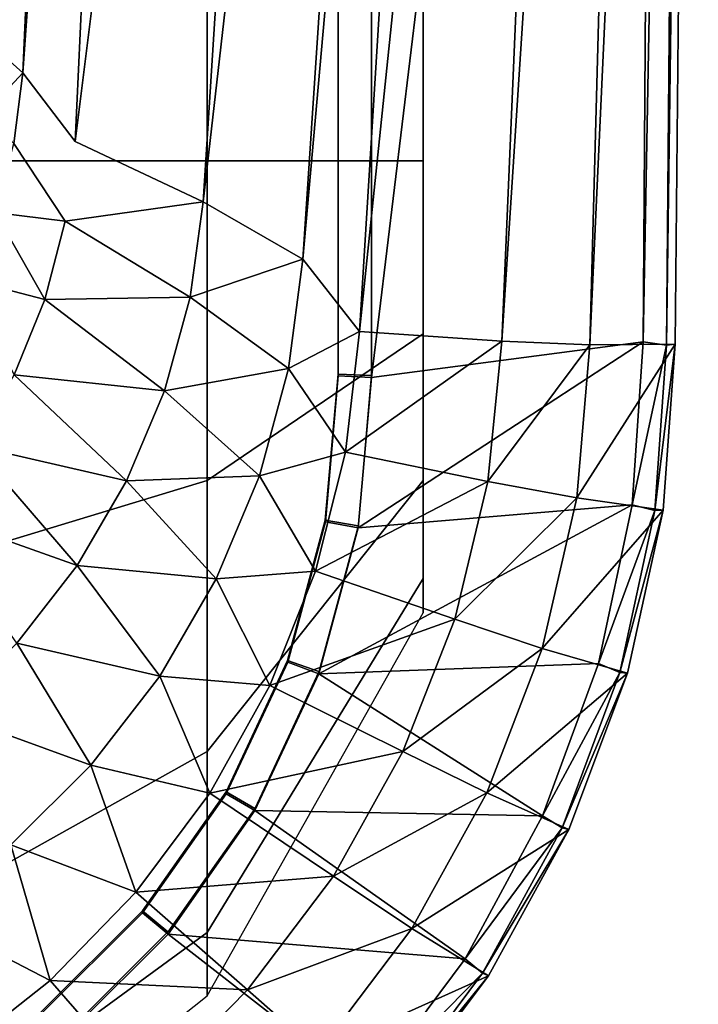
# Model space of a CAD drawing. Extents: x 0 to 0.36, y -0.528 to 0.
# Drawn here: x 0.258 to 0.36, y -0.452 to -0.303 of the extents above; entities that cross this region are included whole.
import ezdxf

# ---------------------------------------------------------------- set-up
doc = ezdxf.new("R2010")
doc.units = 0
doc.header["$MEASUREMENT"] = 0
for name, color, linetype in [('L10_TOILET_82095_6_10', 7, 'Continuous'), ('L1_TOILET_82095_6_1', 7, 'Continuous'), ('L2_TOILET_82095_6_2', 7, 'Continuous'), ('L3_TOILET_82095_6_3', 7, 'Continuous'), ('L5_TOILET_82095_6_5', 7, 'Continuous'), ('L7_TOILET_82095_6_7', 7, 'Continuous'), ('L8_TOILET_82095_6_8', 7, 'Continuous'), ('L9_TOILET_82095_6_9', 7, 'Continuous')]:
    doc.layers.add(name, color=color, linetype=linetype)

msp = doc.modelspace()

# ---------------------------------------------------------------- linework, layer by layer
at = {"layer": 'L10_TOILET_82095_6_10', "color": 8}
for points, invisible_edges in [([(0.3108, -0.292126, 0.346742), (0.3108, -0.357303, 0.346402), (0.354, 0, 0.348268), (0.3108, -0.292126, 0.346742)], 12), ([(0.351688, -0.351932, 0.346133), (0.354, 0, 0.348268), (0.3108, -0.357303, 0.346402), (0.351688, -0.351932, 0.346133)], 8), ([(0.351688, -0.351932, 0.346133), (0.3108, -0.357303, 0.346402), (0.308813, -0.379939, 0.346284), (0.351688, -0.351932, 0.346133)], 8), ([(0.351688, -0.351932, 0.346133), (0.308813, -0.379939, 0.346284), (0.35007, -0.376453, 0.346128), (0.351688, -0.351932, 0.346133)], 8), ([(0.35007, -0.376453, 0.346128), (0.308813, -0.379939, 0.346284), (0.302912, -0.401887, 0.346169), (0.35007, -0.376453, 0.346128)], 8), ([(0.35007, -0.376453, 0.346128), (0.302912, -0.401887, 0.346169), (0.344989, -0.400344, 0.346069), (0.35007, -0.376453, 0.346128)], 8), ([(0.344989, -0.400344, 0.346069), (0.302912, -0.401887, 0.346169), (0.336545, -0.423282, 0.346005), (0.344989, -0.400344, 0.346069)], 8), ([(0.336545, -0.423282, 0.346005), (0.302912, -0.401887, 0.346169), (0.293276, -0.42248, 0.346061), (0.336545, -0.423282, 0.346005)], 8), ([(0.324904, -0.4448, 0.345938), (0.293276, -0.42248, 0.346061), (0.280199, -0.441093, 0.345964), (0.324904, -0.4448, 0.345938)], 8), ([(0.336545, -0.423282, 0.346005), (0.293276, -0.42248, 0.346061), (0.324904, -0.4448, 0.345938), (0.336545, -0.423282, 0.346005)], 8), ([(0.310301, -0.464456, 0.345869), (0.280199, -0.441093, 0.345964), (0.264077, -0.45716, 0.34588), (0.310301, -0.464456, 0.345869)], 8), ([(0.324904, -0.4448, 0.345938), (0.280199, -0.441093, 0.345964), (0.310301, -0.464456, 0.345869), (0.324904, -0.4448, 0.345938)], 8)]:
    msp.add_3dface(points, dxfattribs=dict(at, invisible_edges=invisible_edges))
at = {"layer": 'L1_TOILET_82095_6_1', "color": 8, "invisible_edges": 8}
for points in [[(0.345533, 0, 0.242069), (0.330437, -0.35186, 0.243168), (0.308995, -0.350372, 0.172949), (0.345533, 0, 0.242069)], [(0.345533, 0, 0.242069), (0.308995, -0.350372, 0.172949), (0.330849, 0, 0.17487), (0.345533, 0, 0.242069)], [(0.353252, 0, 0.292114), (0.343666, -0.352385, 0.291967), (0.330437, -0.35186, 0.243168), (0.353252, 0, 0.292114)], [(0.353252, 0, 0.292114), (0.330437, -0.35186, 0.243168), (0.345533, 0, 0.242069), (0.353252, 0, 0.292114)], [(0.36, 0, 0.342265), (0.356526, -0.352303, 0.340875), (0.343666, -0.352385, 0.291967), (0.36, 0, 0.342265)], [(0.36, 0, 0.342265), (0.343666, -0.352385, 0.291967), (0.353252, 0, 0.292114), (0.36, 0, 0.342265)], [(0.330437, -0.35186, 0.243168), (0.306886, -0.368547, 0.17285), (0.308995, -0.350372, 0.172949), (0.330437, -0.35186, 0.243168)], [(0.330437, -0.35186, 0.243168), (0.328341, -0.372945, 0.242866), (0.306886, -0.368547, 0.17285), (0.330437, -0.35186, 0.243168)], [(0.343666, -0.352385, 0.291967), (0.328341, -0.372945, 0.242866), (0.330437, -0.35186, 0.243168), (0.343666, -0.352385, 0.291967)], [(0.343666, -0.352385, 0.291967), (0.341697, -0.375417, 0.291707), (0.328341, -0.372945, 0.242866), (0.343666, -0.352385, 0.291967)], [(0.356526, -0.352303, 0.340875), (0.354715, -0.377249, 0.340657), (0.341697, -0.375417, 0.291707), (0.356526, -0.352303, 0.340875)], [(0.356526, -0.352303, 0.340875), (0.341697, -0.375417, 0.291707), (0.343666, -0.352385, 0.291967), (0.356526, -0.352303, 0.340875)], [(0.328341, -0.372945, 0.242866), (0.30237, -0.386437, 0.172756), (0.306886, -0.368547, 0.17285), (0.328341, -0.372945, 0.242866)], [(0.328341, -0.372945, 0.242866), (0.323346, -0.393694, 0.242581), (0.30237, -0.386437, 0.172756), (0.328341, -0.372945, 0.242866)], [(0.341697, -0.375417, 0.291707), (0.323346, -0.393694, 0.242581), (0.328341, -0.372945, 0.242866), (0.341697, -0.375417, 0.291707)], [(0.341697, -0.375417, 0.291707), (0.336495, -0.398079, 0.291474), (0.323346, -0.393694, 0.242581), (0.341697, -0.375417, 0.291707)], [(0.354715, -0.377249, 0.340657), (0.336495, -0.398079, 0.291474), (0.341697, -0.375417, 0.291707), (0.354715, -0.377249, 0.340657)], [(0.354715, -0.377249, 0.340657), (0.349339, -0.401788, 0.340475), (0.336495, -0.398079, 0.291474), (0.354715, -0.377249, 0.340657)], [(0.323346, -0.393694, 0.242581), (0.295523, -0.403647, 0.172643), (0.30237, -0.386437, 0.172756), (0.323346, -0.393694, 0.242581)], [(0.323346, -0.393694, 0.242581), (0.315544, -0.413623, 0.242288), (0.295523, -0.403647, 0.172643), (0.323346, -0.393694, 0.242581)], [(0.336495, -0.398079, 0.291474), (0.315544, -0.413623, 0.242288), (0.323346, -0.393694, 0.242581), (0.336495, -0.398079, 0.291474)], [(0.336495, -0.398079, 0.291474), (0.328164, -0.419825, 0.29124), (0.315544, -0.413623, 0.242288), (0.336495, -0.398079, 0.291474)], [(0.349339, -0.401788, 0.340475), (0.328164, -0.419825, 0.29124), (0.336495, -0.398079, 0.291474), (0.349339, -0.401788, 0.340475)], [(0.349339, -0.401788, 0.340475), (0.340511, -0.425318, 0.340299), (0.328164, -0.419825, 0.29124), (0.349339, -0.401788, 0.340475)], [(0.315544, -0.413623, 0.242288), (0.286467, -0.419854, 0.172503), (0.295523, -0.403647, 0.172643), (0.315544, -0.413623, 0.242288)], [(0.315544, -0.413623, 0.242288), (0.305081, -0.432342, 0.241984), (0.286467, -0.419854, 0.172503), (0.315544, -0.413623, 0.242288)], [(0.328164, -0.419825, 0.29124), (0.305081, -0.432342, 0.241984), (0.315544, -0.413623, 0.242288), (0.328164, -0.419825, 0.29124)], [(0.305081, -0.432342, 0.241984), (0.275368, -0.434758, 0.172326), (0.286467, -0.419854, 0.172503), (0.305081, -0.432342, 0.241984)], [(0.328164, -0.419825, 0.29124), (0.316867, -0.440222, 0.291005), (0.305081, -0.432342, 0.241984), (0.328164, -0.419825, 0.29124)], [(0.340511, -0.425318, 0.340299), (0.316867, -0.440222, 0.291005), (0.328164, -0.419825, 0.29124), (0.340511, -0.425318, 0.340299)], [(0.340511, -0.425318, 0.340299), (0.328412, -0.447358, 0.340134), (0.316867, -0.440222, 0.291005), (0.340511, -0.425318, 0.340299)], [(0.305081, -0.432342, 0.241984), (0.292158, -0.449488, 0.241665), (0.275368, -0.434758, 0.172326), (0.305081, -0.432342, 0.241984)], [(0.316867, -0.440222, 0.291005), (0.292158, -0.449488, 0.241665), (0.305081, -0.432342, 0.241984), (0.316867, -0.440222, 0.291005)], [(0.292158, -0.449488, 0.241665), (0.262433, -0.44808, 0.172107), (0.275368, -0.434758, 0.172326), (0.292158, -0.449488, 0.241665)], [(0.316867, -0.440222, 0.291005), (0.302825, -0.458863, 0.29077), (0.292158, -0.449488, 0.241665), (0.316867, -0.440222, 0.291005)], [(0.328412, -0.447358, 0.340134), (0.302825, -0.458863, 0.29077), (0.316867, -0.440222, 0.291005), (0.328412, -0.447358, 0.340134)], [(0.328412, -0.447358, 0.340134), (0.313286, -0.467459, 0.339983), (0.302825, -0.458863, 0.29077), (0.328412, -0.447358, 0.340134)], [(0.277024, -0.464728, 0.241328), (0.247908, -0.45958, 0.171837), (0.262433, -0.44808, 0.172107), (0.277024, -0.464728, 0.241328)], [(0.292158, -0.449488, 0.241665), (0.277024, -0.464728, 0.241328), (0.262433, -0.44808, 0.172107), (0.292158, -0.449488, 0.241665)], [(0.302825, -0.458863, 0.29077), (0.277024, -0.464728, 0.241328), (0.292158, -0.449488, 0.241665), (0.302825, -0.458863, 0.29077)]]:
    msp.add_3dface(points, dxfattribs=at)
at = {"layer": 'L2_TOILET_82095_6_2', "color": 8}
for points, invisible_edges in [([(0.306616, 0, 0.091002), (0.285465, -0.330882, 0.111924), (0.266205, -0.321783, 0.076168), (0.306616, 0, 0.091002)], 8), ([(0.306616, 0, 0.091002), (0.266205, -0.321783, 0.076168), (0.281321, -0.000026, 0.033644), (0.306616, 0, 0.091002)], 8), ([(0.323208, 0, 0.14167), (0.300467, -0.339515, 0.145382), (0.285465, -0.330882, 0.111924), (0.323208, 0, 0.14167)], 8), ([(0.323208, 0, 0.14167), (0.285465, -0.330882, 0.111924), (0.306616, 0, 0.091002), (0.323208, 0, 0.14167)], 8), ([(0.330849, 0, 0.17487), (0.308995, -0.350372, 0.172949), (0.300467, -0.339515, 0.145382), (0.330849, 0, 0.17487)], 8), ([(0.330849, 0, 0.17487), (0.300467, -0.339515, 0.145382), (0.323208, 0, 0.14167), (0.330849, 0, 0.17487)], 8), ([(0.265315, -0.000068, 0.015473), (0.253886, -0.307454, 0.05425), (0.249368, -0.303376, 0.050331), (0.265315, -0.000068, 0.015473)], 8), ([(0.272294, -0.000121, 0.020498), (0.253886, -0.307454, 0.05425), (0.265315, -0.000068, 0.015473), (0.272294, -0.000121, 0.020498)], 8), ([(0.272294, -0.000121, 0.020498), (0.258324, -0.311456, 0.059364), (0.253886, -0.307454, 0.05425), (0.272294, -0.000121, 0.020498)], 8), ([(0.281321, -0.000026, 0.033644), (0.266205, -0.321783, 0.076168), (0.258324, -0.311456, 0.059364), (0.281321, -0.000026, 0.033644)], 8), ([(0.281321, -0.000026, 0.033644), (0.258324, -0.311456, 0.059364), (0.272294, -0.000121, 0.020498), (0.281321, -0.000026, 0.033644)], 8), ([(0.258324, -0.311456, 0.059364), (0.252697, -0.31751, 0.055408), (0.253886, -0.307454, 0.05425), (0.258324, -0.311456, 0.059364)], 8), ([(0.258324, -0.311456, 0.059364), (0.256975, -0.322066, 0.060546), (0.252697, -0.31751, 0.055408), (0.258324, -0.311456, 0.059364)], 8), ([(0.264727, -0.333779, 0.077586), (0.256975, -0.322066, 0.060546), (0.258324, -0.311456, 0.059364), (0.264727, -0.333779, 0.077586)], 12), ([(0.264727, -0.333779, 0.077586), (0.258324, -0.311456, 0.059364), (0.266205, -0.321783, 0.076168), (0.264727, -0.333779, 0.077586)], 13), ([(0.264727, -0.333779, 0.077586), (0.254183, -0.332484, 0.061712), (0.256975, -0.322066, 0.060546), (0.264727, -0.333779, 0.077586)], 8), ([(0.266205, -0.321783, 0.076168), (0.285465, -0.330882, 0.111924), (0.264727, -0.333779, 0.077586), (0.266205, -0.321783, 0.076168)], 12), ([(0.285465, -0.330882, 0.111924), (0.283523, -0.345205, 0.11233), (0.264727, -0.333779, 0.077586), (0.285465, -0.330882, 0.111924)], 8), ([(0.300467, -0.339515, 0.145382), (0.283523, -0.345205, 0.11233), (0.285465, -0.330882, 0.111924), (0.300467, -0.339515, 0.145382)], 8), ([(0.26166, -0.345569, 0.078992), (0.249996, -0.342497, 0.062837), (0.254183, -0.332484, 0.061712), (0.26166, -0.345569, 0.078992)], 8), ([(0.264727, -0.333779, 0.077586), (0.26166, -0.345569, 0.078992), (0.254183, -0.332484, 0.061712), (0.264727, -0.333779, 0.077586)], 8), ([(0.283523, -0.345205, 0.11233), (0.26166, -0.345569, 0.078992), (0.264727, -0.333779, 0.077586), (0.283523, -0.345205, 0.11233)], 8), ([(0.300467, -0.339515, 0.145382), (0.298307, -0.355936, 0.144991), (0.283523, -0.345205, 0.11233), (0.300467, -0.339515, 0.145382)], 8), ([(0.308995, -0.350372, 0.172949), (0.298307, -0.355936, 0.144991), (0.300467, -0.339515, 0.145382), (0.308995, -0.350372, 0.172949)], 8), ([(0.26166, -0.345569, 0.078992), (0.257053, -0.356913, 0.080362), (0.249996, -0.342497, 0.062837), (0.26166, -0.345569, 0.078992)], 8), ([(0.283523, -0.345205, 0.11233), (0.279668, -0.35929, 0.112729), (0.26166, -0.345569, 0.078992), (0.283523, -0.345205, 0.11233)], 8), ([(0.298307, -0.355936, 0.144991), (0.279668, -0.35929, 0.112729), (0.283523, -0.345205, 0.11233), (0.298307, -0.355936, 0.144991)], 8), ([(0.279668, -0.35929, 0.112729), (0.257053, -0.356913, 0.080362), (0.26166, -0.345569, 0.078992), (0.279668, -0.35929, 0.112729)], 8), ([(0.308995, -0.350372, 0.172949), (0.306886, -0.368547, 0.17285), (0.298307, -0.355936, 0.144991), (0.308995, -0.350372, 0.172949)], 8), ([(0.273962, -0.372836, 0.113098), (0.250987, -0.367596, 0.081677), (0.257053, -0.356913, 0.080362), (0.273962, -0.372836, 0.113098)], 8), ([(0.279668, -0.35929, 0.112729), (0.273962, -0.372836, 0.113098), (0.257053, -0.356913, 0.080362), (0.279668, -0.35929, 0.112729)], 8), ([(0.298307, -0.355936, 0.144991), (0.293947, -0.372092, 0.144599), (0.279668, -0.35929, 0.112729), (0.298307, -0.355936, 0.144991)], 8), ([(0.306886, -0.368547, 0.17285), (0.293947, -0.372092, 0.144599), (0.298307, -0.355936, 0.144991), (0.306886, -0.368547, 0.17285)], 8), ([(0.293947, -0.372092, 0.144599), (0.273962, -0.372836, 0.113098), (0.279668, -0.35929, 0.112729), (0.293947, -0.372092, 0.144599)], 8), ([(0.2665, -0.385587, 0.113424), (0.243571, -0.377422, 0.082923), (0.250987, -0.367596, 0.081677), (0.2665, -0.385587, 0.113424)], 8), ([(0.273962, -0.372836, 0.113098), (0.2665, -0.385587, 0.113424), (0.250987, -0.367596, 0.081677), (0.273962, -0.372836, 0.113098)], 8), ([(0.306886, -0.368547, 0.17285), (0.30237, -0.386437, 0.172756), (0.293947, -0.372092, 0.144599), (0.306886, -0.368547, 0.17285)], 8), ([(0.287457, -0.387627, 0.144183), (0.2665, -0.385587, 0.113424), (0.273962, -0.372836, 0.113098), (0.287457, -0.387627, 0.144183)], 8), ([(0.293947, -0.372092, 0.144599), (0.287457, -0.387627, 0.144183), (0.273962, -0.372836, 0.113098), (0.293947, -0.372092, 0.144599)], 8), ([(0.30237, -0.386437, 0.172756), (0.287457, -0.387627, 0.144183), (0.293947, -0.372092, 0.144599), (0.30237, -0.386437, 0.172756)], 8), ([(0.2665, -0.385587, 0.113424), (0.257414, -0.397304, 0.113694), (0.243571, -0.377422, 0.082923), (0.2665, -0.385587, 0.113424)], 8), ([(0.278948, -0.402247, 0.143733), (0.257414, -0.397304, 0.113694), (0.2665, -0.385587, 0.113424), (0.278948, -0.402247, 0.143733)], 8), ([(0.287457, -0.387627, 0.144183), (0.278948, -0.402247, 0.143733), (0.2665, -0.385587, 0.113424), (0.287457, -0.387627, 0.144183)], 8), ([(0.30237, -0.386437, 0.172756), (0.295523, -0.403647, 0.172643), (0.287457, -0.387627, 0.144183), (0.30237, -0.386437, 0.172756)], 8), ([(0.295523, -0.403647, 0.172643), (0.278948, -0.402247, 0.143733), (0.287457, -0.387627, 0.144183), (0.295523, -0.403647, 0.172643)], 8), ([(0.268571, -0.415675, 0.143238), (0.246871, -0.407768, 0.113894), (0.257414, -0.397304, 0.113694), (0.268571, -0.415675, 0.143238)], 8), ([(0.278948, -0.402247, 0.143733), (0.268571, -0.415675, 0.143238), (0.257414, -0.397304, 0.113694), (0.278948, -0.402247, 0.143733)], 8), ([(0.286467, -0.419854, 0.172503), (0.268571, -0.415675, 0.143238), (0.278948, -0.402247, 0.143733), (0.286467, -0.419854, 0.172503)], 8), ([(0.295523, -0.403647, 0.172643), (0.286467, -0.419854, 0.172503), (0.278948, -0.402247, 0.143733), (0.295523, -0.403647, 0.172643)], 8), ([(0.268571, -0.415675, 0.143238), (0.256517, -0.42766, 0.142688), (0.246871, -0.407768, 0.113894), (0.268571, -0.415675, 0.143238)], 8), ([(0.275368, -0.434758, 0.172326), (0.256517, -0.42766, 0.142688), (0.268571, -0.415675, 0.143238), (0.275368, -0.434758, 0.172326)], 8), ([(0.286467, -0.419854, 0.172503), (0.275368, -0.434758, 0.172326), (0.268571, -0.415675, 0.143238), (0.286467, -0.419854, 0.172503)], 8), ([(0.262433, -0.44808, 0.172107), (0.243009, -0.437979, 0.142076), (0.256517, -0.42766, 0.142688), (0.262433, -0.44808, 0.172107)], 8), ([(0.275368, -0.434758, 0.172326), (0.262433, -0.44808, 0.172107), (0.256517, -0.42766, 0.142688), (0.275368, -0.434758, 0.172326)], 8), ([(0.262433, -0.44808, 0.172107), (0.247908, -0.45958, 0.171837), (0.243009, -0.437979, 0.142076), (0.262433, -0.44808, 0.172107)], 8)]:
    msp.add_3dface(points, dxfattribs=dict(at, invisible_edges=invisible_edges))
at = {"layer": 'L3_TOILET_82095_6_3', "color": 8, "invisible_edges": 8}
for points in [[(0.351688, -0.351932, 0.346133), (0.355214, -0.35246, 0.344546), (0.358243, 0, 0.34651), (0.351688, -0.351932, 0.346133)], [(0.354, 0, 0.348268), (0.351688, -0.351932, 0.346133), (0.358243, 0, 0.34651), (0.354, 0, 0.348268)], [(0.355214, -0.35246, 0.344546), (0.356526, -0.352303, 0.340875), (0.36, 0, 0.342265), (0.355214, -0.35246, 0.344546)], [(0.358243, 0, 0.34651), (0.355214, -0.35246, 0.344546), (0.36, 0, 0.342265), (0.358243, 0, 0.34651)], [(0.351688, -0.351932, 0.346133), (0.35007, -0.376453, 0.346128), (0.355214, -0.35246, 0.344546), (0.351688, -0.351932, 0.346133)], [(0.35007, -0.376453, 0.346128), (0.353473, -0.377323, 0.344404), (0.355214, -0.35246, 0.344546), (0.35007, -0.376453, 0.346128)], [(0.353473, -0.377323, 0.344404), (0.354715, -0.377249, 0.340657), (0.356526, -0.352303, 0.340875), (0.353473, -0.377323, 0.344404)], [(0.355214, -0.35246, 0.344546), (0.353473, -0.377323, 0.344404), (0.356526, -0.352303, 0.340875), (0.355214, -0.35246, 0.344546)], [(0.35007, -0.376453, 0.346128), (0.344989, -0.400344, 0.346069), (0.353473, -0.377323, 0.344404), (0.35007, -0.376453, 0.346128)], [(0.344989, -0.400344, 0.346069), (0.348196, -0.40169, 0.344261), (0.353473, -0.377323, 0.344404), (0.344989, -0.400344, 0.346069)], [(0.348196, -0.40169, 0.344261), (0.349339, -0.401788, 0.340475), (0.354715, -0.377249, 0.340657), (0.348196, -0.40169, 0.344261)], [(0.353473, -0.377323, 0.344404), (0.348196, -0.40169, 0.344261), (0.354715, -0.377249, 0.340657), (0.353473, -0.377323, 0.344404)], [(0.344989, -0.400344, 0.346069), (0.336545, -0.423282, 0.346005), (0.348196, -0.40169, 0.344261), (0.344989, -0.400344, 0.346069)], [(0.336545, -0.423282, 0.346005), (0.339489, -0.425066, 0.344121), (0.348196, -0.40169, 0.344261), (0.336545, -0.423282, 0.346005)], [(0.348196, -0.40169, 0.344261), (0.339489, -0.425066, 0.344121), (0.349339, -0.401788, 0.340475), (0.348196, -0.40169, 0.344261)], [(0.339489, -0.425066, 0.344121), (0.340511, -0.425318, 0.340299), (0.349339, -0.401788, 0.340475), (0.339489, -0.425066, 0.344121)], [(0.336545, -0.423282, 0.346005), (0.324904, -0.4448, 0.345938), (0.339489, -0.425066, 0.344121), (0.336545, -0.423282, 0.346005)], [(0.324904, -0.4448, 0.345938), (0.32753, -0.446974, 0.343986), (0.339489, -0.425066, 0.344121), (0.324904, -0.4448, 0.345938)], [(0.339489, -0.425066, 0.344121), (0.32753, -0.446974, 0.343986), (0.340511, -0.425318, 0.340299), (0.339489, -0.425066, 0.344121)], [(0.32753, -0.446974, 0.343986), (0.328412, -0.447358, 0.340134), (0.340511, -0.425318, 0.340299), (0.32753, -0.446974, 0.343986)], [(0.324904, -0.4448, 0.345938), (0.310301, -0.464456, 0.345869), (0.32753, -0.446974, 0.343986), (0.324904, -0.4448, 0.345938)], [(0.310301, -0.464456, 0.345869), (0.31256, -0.466967, 0.343859), (0.32753, -0.446974, 0.343986), (0.310301, -0.464456, 0.345869)], [(0.32753, -0.446974, 0.343986), (0.31256, -0.466967, 0.343859), (0.328412, -0.447358, 0.340134), (0.32753, -0.446974, 0.343986)], [(0.31256, -0.466967, 0.343859), (0.313286, -0.467459, 0.339983), (0.328412, -0.447358, 0.340134), (0.31256, -0.466967, 0.343859)]]:
    msp.add_3dface(points, dxfattribs=at)
at = {"layer": 'L5_TOILET_82095_6_5', "color": 8}
for points, invisible_edges in [([(0.318582, -0.392735, 0.291544), (0.318582, -0.256693, 0.291543), (0.318582, -0.261871, 0.26541), (0.318582, -0.392735, 0.291544)], 12), ([(0.286066, -0.276616, 0.174969), (0.237403, -0.261871, 0.139232), (0.237403, -0.324714, 0.126683), (0.286066, -0.276616, 0.174969)], 12), ([(0.318582, -0.387557, 0.265411), (0.318582, -0.392735, 0.291544), (0.318582, -0.261871, 0.26541), (0.318582, -0.387557, 0.265411)], 14), ([(0.318582, -0.261871, 0.26541), (0.318582, -0.298684, 0.228454), (0.318582, -0.350745, 0.228454), (0.318582, -0.261871, 0.26541)], 15), ([(0.318582, -0.350745, 0.228454), (0.318582, -0.387557, 0.265411), (0.318582, -0.261871, 0.26541), (0.318582, -0.350745, 0.228454)], 15), ([(0.237403, -0.324714, 0.126683), (0.286066, -0.324714, 0.165364), (0.286066, -0.276616, 0.174969), (0.237403, -0.324714, 0.126683)], 12), ([(0.318582, -0.298684, 0.228454), (0.286066, -0.276616, 0.174969), (0.286066, -0.324714, 0.165364), (0.318582, -0.298684, 0.228454)], 12), ([(0.286066, -0.324714, 0.165364), (0.318582, -0.324714, 0.223256), (0.318582, -0.298684, 0.228454), (0.286066, -0.324714, 0.165364)], 12), ([(0.318582, -0.298684, 0.228454), (0.318582, -0.324714, 0.223256), (0.318582, -0.350745, 0.228454), (0.318582, -0.298684, 0.228454)], 12), ([(0.237403, -0.387557, 0.139232), (0.286066, -0.372812, 0.17497), (0.286066, -0.324714, 0.165364), (0.237403, -0.387557, 0.139232)], 12), ([(0.286066, -0.324714, 0.165364), (0.237403, -0.324714, 0.126683), (0.237403, -0.387557, 0.139232), (0.286066, -0.324714, 0.165364)], 12), ([(0.286066, -0.372812, 0.17497), (0.318582, -0.350745, 0.228454), (0.318582, -0.324714, 0.223256), (0.286066, -0.372812, 0.17497)], 12), ([(0.318582, -0.324714, 0.223256), (0.286066, -0.324714, 0.165364), (0.286066, -0.372812, 0.17497), (0.318582, -0.324714, 0.223256)], 12), ([(0.286066, -0.413588, 0.202322), (0.318582, -0.372812, 0.243257), (0.318582, -0.350745, 0.228454), (0.286066, -0.413588, 0.202322)], 12), ([(0.318582, -0.350745, 0.228454), (0.286066, -0.372812, 0.17497), (0.286066, -0.413588, 0.202322), (0.318582, -0.350745, 0.228454)], 12), ([(0.318582, -0.350745, 0.228454), (0.318582, -0.372812, 0.243257), (0.318582, -0.387557, 0.265411), (0.318582, -0.350745, 0.228454)], 12), ([(0.237403, -0.440833, 0.17497), (0.286066, -0.413588, 0.202322), (0.286066, -0.372812, 0.17497), (0.237403, -0.440833, 0.17497)], 12), ([(0.286066, -0.372812, 0.17497), (0.237403, -0.387557, 0.139232), (0.237403, -0.440833, 0.17497), (0.286066, -0.372812, 0.17497)], 12), ([(0.286066, -0.440833, 0.243257), (0.318582, -0.387557, 0.265411), (0.318582, -0.372812, 0.243257), (0.286066, -0.440833, 0.243257)], 12), ([(0.318582, -0.372812, 0.243257), (0.286066, -0.413588, 0.202322), (0.286066, -0.440833, 0.243257), (0.318582, -0.372812, 0.243257)], 12), ([(0.286066, -0.450401, 0.291544), (0.318582, -0.392735, 0.291544), (0.318582, -0.387557, 0.265411), (0.286066, -0.450401, 0.291544)], 12), ([(0.318582, -0.387557, 0.265411), (0.286066, -0.440833, 0.243257), (0.286066, -0.450401, 0.291544), (0.318582, -0.387557, 0.265411)], 12), ([(0.237403, -0.476431, 0.228455), (0.286066, -0.440833, 0.243257), (0.286066, -0.413588, 0.202322), (0.237403, -0.476431, 0.228455)], 12), ([(0.286066, -0.413588, 0.202322), (0.237403, -0.440833, 0.17497), (0.237403, -0.476431, 0.228455), (0.286066, -0.413588, 0.202322)], 12), ([(0.237403, -0.488932, 0.291544), (0.286066, -0.450401, 0.291544), (0.286066, -0.440833, 0.243257), (0.237403, -0.488932, 0.291544)], 12), ([(0.286066, -0.440833, 0.243257), (0.237403, -0.476431, 0.228455), (0.237403, -0.488932, 0.291544), (0.286066, -0.440833, 0.243257)], 12)]:
    msp.add_3dface(points, dxfattribs=dict(at, invisible_edges=invisible_edges))
at = {"layer": 'L7_TOILET_82095_6_7', "color": 8, "invisible_edges": 12}
for points in [[(0.305817, -0.292316, 0.341739), (0.305794, -0.292058, 0.291714), (0.305794, -0.356799, 0.291376), (0.305817, -0.292316, 0.341739)], [(0.305794, -0.356799, 0.291376), (0.305817, -0.35706, 0.341401), (0.305817, -0.292316, 0.341739), (0.305794, -0.356799, 0.291376)], [(0.305817, -0.35706, 0.341401), (0.305794, -0.356799, 0.291376), (0.303864, -0.378784, 0.291261), (0.305817, -0.35706, 0.341401)], [(0.303864, -0.378784, 0.291261), (0.303887, -0.379047, 0.341286), (0.305817, -0.35706, 0.341401), (0.303864, -0.378784, 0.291261)], [(0.303887, -0.379047, 0.341286), (0.303864, -0.378784, 0.291261), (0.29819, -0.399888, 0.291151), (0.303887, -0.379047, 0.341286)], [(0.29819, -0.399888, 0.291151), (0.298211, -0.400156, 0.341175), (0.303887, -0.379047, 0.341286), (0.29819, -0.399888, 0.291151)], [(0.298211, -0.400156, 0.341175), (0.29819, -0.399888, 0.291151), (0.288924, -0.419691, 0.291047), (0.298211, -0.400156, 0.341175)], [(0.288924, -0.419691, 0.291047), (0.288944, -0.419962, 0.341072), (0.298211, -0.400156, 0.341175), (0.288924, -0.419691, 0.291047)], [(0.288944, -0.419962, 0.341072), (0.288924, -0.419691, 0.291047), (0.276349, -0.437589, 0.290954), (0.288944, -0.419962, 0.341072)], [(0.276349, -0.437589, 0.290954), (0.276367, -0.437863, 0.340978), (0.288944, -0.419962, 0.341072), (0.276349, -0.437589, 0.290954)], [(0.276367, -0.437863, 0.340978), (0.276349, -0.437589, 0.290954), (0.260847, -0.453038, 0.290873), (0.276367, -0.437863, 0.340978)], [(0.260847, -0.453038, 0.290873), (0.260861, -0.453315, 0.340898), (0.276367, -0.437863, 0.340978), (0.260847, -0.453038, 0.290873)]]:
    msp.add_3dface(points, dxfattribs=at)
at = {"layer": 'L8_TOILET_82095_6_8', "color": 8, "invisible_edges": 12}
for points in [[(0.305794, -0.292058, 0.291714), (0.310773, -0.291815, 0.286712), (0.310773, -0.35699, 0.286372), (0.305794, -0.292058, 0.291714)], [(0.310773, -0.35699, 0.286372), (0.305794, -0.356799, 0.291376), (0.305794, -0.292058, 0.291714), (0.310773, -0.35699, 0.286372)], [(0.308786, -0.379622, 0.286254), (0.303864, -0.378784, 0.291261), (0.305794, -0.356799, 0.291376), (0.308786, -0.379622, 0.286254)], [(0.305794, -0.356799, 0.291376), (0.310773, -0.35699, 0.286372), (0.308786, -0.379622, 0.286254), (0.305794, -0.356799, 0.291376)], [(0.302886, -0.401566, 0.286139), (0.29819, -0.399888, 0.291151), (0.303864, -0.378784, 0.291261), (0.302886, -0.401566, 0.286139)], [(0.303864, -0.378784, 0.291261), (0.308786, -0.379622, 0.286254), (0.302886, -0.401566, 0.286139), (0.303864, -0.378784, 0.291261)], [(0.293252, -0.422155, 0.286032), (0.288924, -0.419691, 0.291047), (0.29819, -0.399888, 0.291151), (0.293252, -0.422155, 0.286032)], [(0.29819, -0.399888, 0.291151), (0.302886, -0.401566, 0.286139), (0.293252, -0.422155, 0.286032), (0.29819, -0.399888, 0.291151)], [(0.280178, -0.440764, 0.285934), (0.276349, -0.437589, 0.290954), (0.288924, -0.419691, 0.291047), (0.280178, -0.440764, 0.285934)], [(0.288924, -0.419691, 0.291047), (0.293252, -0.422155, 0.286032), (0.280178, -0.440764, 0.285934), (0.288924, -0.419691, 0.291047)], [(0.264059, -0.456828, 0.28585), (0.260847, -0.453038, 0.290873), (0.276349, -0.437589, 0.290954), (0.264059, -0.456828, 0.28585)], [(0.276349, -0.437589, 0.290954), (0.280178, -0.440764, 0.285934), (0.264059, -0.456828, 0.28585), (0.276349, -0.437589, 0.290954)]]:
    msp.add_3dface(points, dxfattribs=at)
at = {"layer": 'L9_TOILET_82095_6_9', "color": 8, "invisible_edges": 12}
for points in [[(0.305817, -0.35706, 0.341401), (0.3108, -0.357303, 0.346402), (0.3108, -0.292126, 0.346742), (0.305817, -0.35706, 0.341401)], [(0.3108, -0.292126, 0.346742), (0.305817, -0.292316, 0.341739), (0.305817, -0.35706, 0.341401), (0.3108, -0.292126, 0.346742)], [(0.3108, -0.357303, 0.346402), (0.305817, -0.35706, 0.341401), (0.303887, -0.379047, 0.341286), (0.3108, -0.357303, 0.346402)], [(0.303887, -0.379047, 0.341286), (0.308813, -0.379939, 0.346284), (0.3108, -0.357303, 0.346402), (0.303887, -0.379047, 0.341286)], [(0.308813, -0.379939, 0.346284), (0.303887, -0.379047, 0.341286), (0.298211, -0.400156, 0.341175), (0.308813, -0.379939, 0.346284)], [(0.298211, -0.400156, 0.341175), (0.302912, -0.401887, 0.346169), (0.308813, -0.379939, 0.346284), (0.298211, -0.400156, 0.341175)], [(0.302912, -0.401887, 0.346169), (0.298211, -0.400156, 0.341175), (0.288944, -0.419962, 0.341072), (0.302912, -0.401887, 0.346169)], [(0.288944, -0.419962, 0.341072), (0.293276, -0.42248, 0.346061), (0.302912, -0.401887, 0.346169), (0.288944, -0.419962, 0.341072)], [(0.293276, -0.42248, 0.346061), (0.288944, -0.419962, 0.341072), (0.276367, -0.437863, 0.340978), (0.293276, -0.42248, 0.346061)], [(0.276367, -0.437863, 0.340978), (0.280199, -0.441093, 0.345964), (0.293276, -0.42248, 0.346061), (0.276367, -0.437863, 0.340978)], [(0.280199, -0.441093, 0.345964), (0.276367, -0.437863, 0.340978), (0.260861, -0.453315, 0.340898), (0.280199, -0.441093, 0.345964)], [(0.260861, -0.453315, 0.340898), (0.264077, -0.45716, 0.34588), (0.280199, -0.441093, 0.345964), (0.260861, -0.453315, 0.340898)]]:
    msp.add_3dface(points, dxfattribs=at)

doc.saveas('drawing.dxf')
